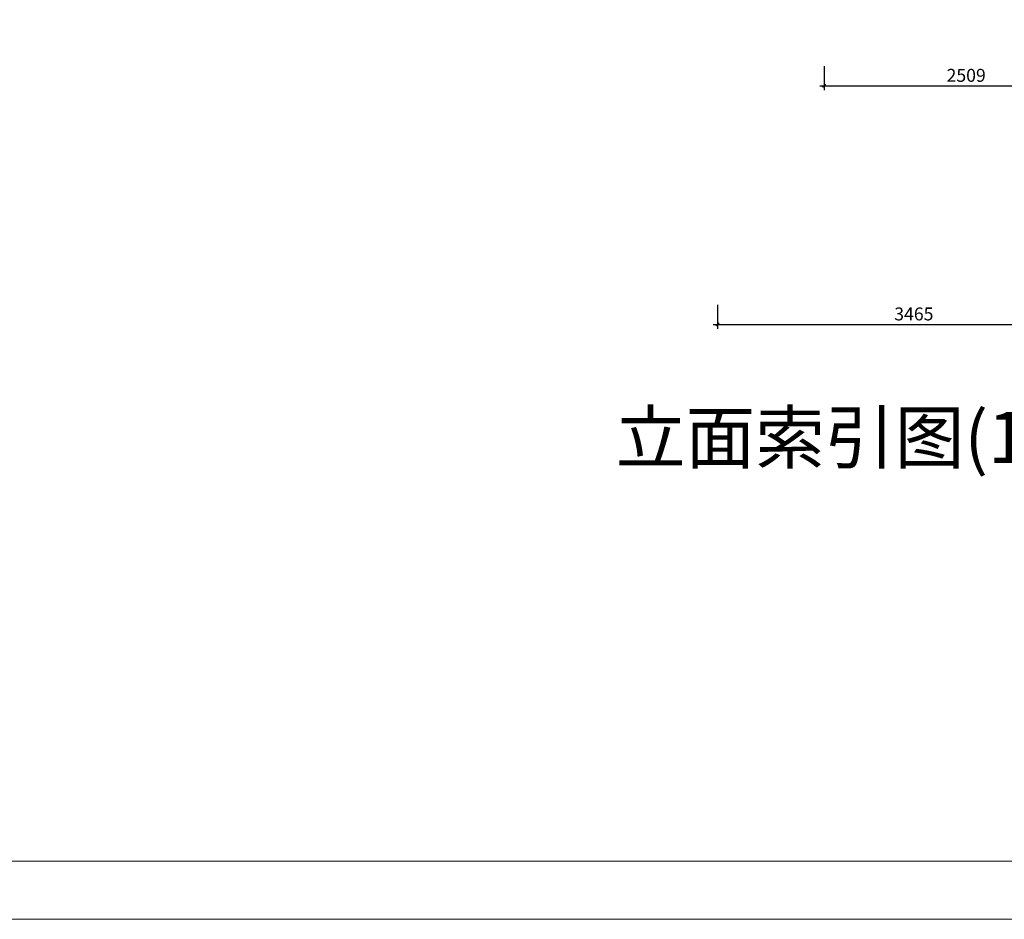
# Model space of a CAD drawing. Units: millimetres. Extents: x 14798 to 292545, y -409874 to 62277.
# Drawn here: x 110921 to 119611, y -275287 to -267349 of the extents above; entities that cross this region are included whole.
import ezdxf

# ---------------------------------------------------------------- set-up
doc = ezdxf.new("R2010")
doc.units = ezdxf.units.MM
doc.header["$LTSCALE"] = 1000
doc.layers.get('0').update_dxf_attribs({"lineweight": 13})
doc.layers.add('SH-尺寸标注', color=32, linetype='Continuous')
doc.styles.add('9632fddd-ea0c-49c4-9d99-3180a77b9412', font='arial.ttf', dxfattribs={"height": 114.285719})
doc.styles.add('defaultTagTextStyle_564.0367865681271_ZH', font='simsun.ttf', dxfattribs={"height": 564.036787})

# ---------------------------------------------------------------- blocks, each defined once
blk = doc.blocks.new('_ArchTick')
at = {"color": 0, "linetype": 'ByBlock', "const_width": 0.4}
blk.add_lwpolyline([(-0.5, -0.5), (0.5, 0.5)], dxfattribs=at)
blk = doc.blocks.new('LMM')
at = {"layer": 'SH-尺寸标注', "color": 251, "linetype": 'Continuous'}
for p, q in [((64454.9, -269522.6), (64454.9, -269732.1)), ((64416.8, -269694), (67001.6, -269694)), ((63515.1, -271628.1), (63515.1, -271837.7)), ((63477, -271799.6), (67018, -271799.6))]:
    blk.add_line(p, q, dxfattribs=at)
at = {"layer": 'SH-尺寸标注', "color": 251, "linetype": 'Continuous', "xscale": 28.57142986910685, "yscale": 28.57142986910685, "zscale": 28.57142986910685, "rotation": 180}
for p in [(64454.9, -269694), (63515.1, -271799.6)]:
    blk.add_blockref('_ArchTick', p, dxfattribs=at)
at = {"layer": 'SH-尺寸标注', "color": 251, "linetype": 'Continuous', "char_height": 114.29, "attachment_point": 5, "style": '9632fddd-ea0c-49c4-9d99-3180a77b9412'}
for s, insert in [('\\A1;2509', (65709.2, -269602.1)), ('\\A1;3465', (65247.5, -271707.6))]:
    blk.add_mtext(s, dxfattribs=dict(at, insert=insert))

msp = doc.modelspace()

# ---------------------------------------------------------------- linework, layer by layer
for points in [[(92820.4, -238166.3), (145320.4, -238166.3), (145320.4, -275287.4), (92820.4, -275287.4)], [(93320.3, -238666.2), (144820.5, -238666.2), (144820.5, -274775), (93320.3, -274775)]]:
    msp.add_lwpolyline(points, close=True)

# ---------------------------------------------------------------- block references
at = {"transparency": 33554687}
msp.add_blockref('LMM', (53564.7, 1762.2), dxfattribs=at)

# ---------------------------------------------------------------- texts
at = {"color": 2, "insert": (118697, -271093.4), "char_height": 451.229, "attachment_point": 5, "line_spacing_factor": 0.8, "style": 'defaultTagTextStyle_564.0367865681271_ZH'}
msp.add_mtext('立面索引图(1:125)', dxfattribs=at)

doc.saveas('drawing.dxf')
